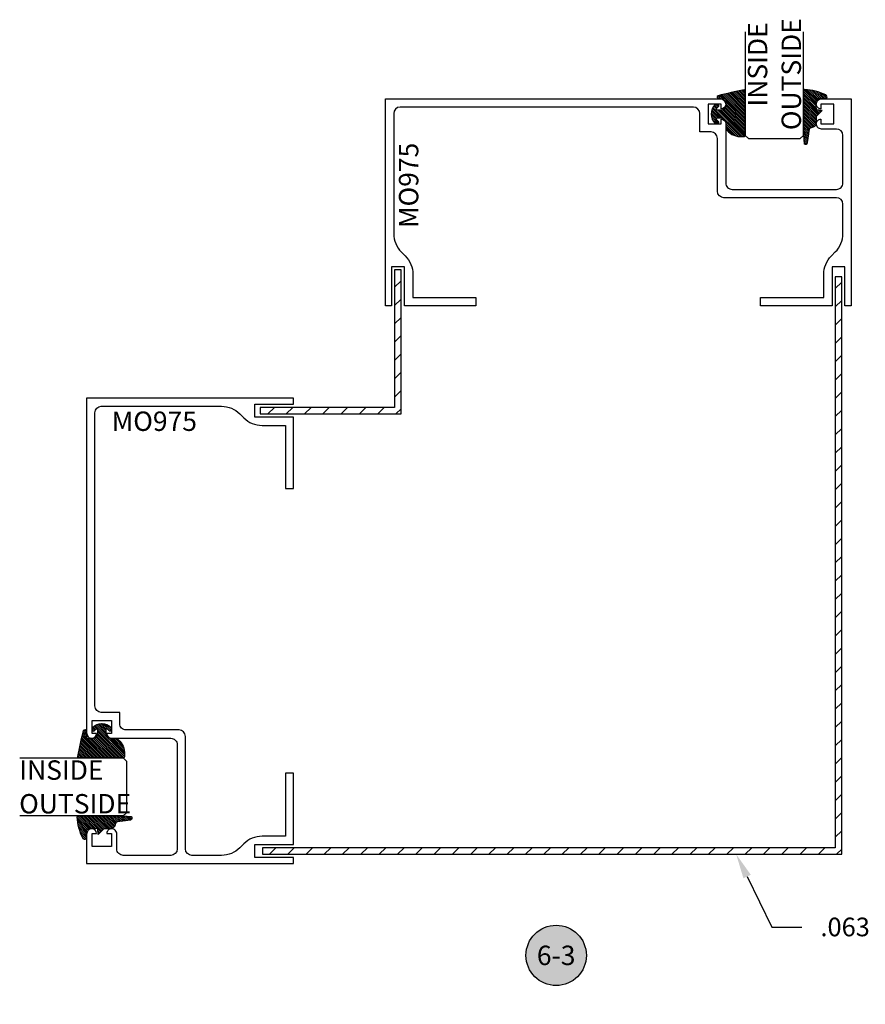
# Model space of a CAD drawing. Units: inches. Extents: x 0 to 152, y 0 to 43.
# Drawn here: x 51 to 59, y 12 to 21 of the extents above; entities that cross this region are included whole.
import ezdxf
from ezdxf import colors
from ezdxf.entities.mleader import LeaderData, LeaderLine
from ezdxf.enums import TextEntityAlignment as Align
from ezdxf.math import Vec2, Vec3

# ---------------------------------------------------------------- set-up
doc = ezdxf.new("R2010")
doc.units = ezdxf.units.IN
doc.header["$LTSCALE"] = 0.5
doc.header["$MEASUREMENT"] = 0
for name, color, linetype in [('Arcadia-Profile', 6, 'Continuous'), ('Arcadia-Shade', 8, 'Continuous'), ('Arcadia-Symb', 7, 'Continuous'), ('Arcadia-Symb-Text', 3, 'Continuous'), ('Arcadia-Text', 3, 'Continuous')]:
    doc.layers.add(name, color=color, linetype=linetype)
doc.styles.get("Standard").update_dxf_attribs({"font": 'ARIALN.TTF'})
pattern_1 = [(45, (-11.0257681710914, -20.13341292510771), (-0.0088388347648318, 0.0088388347648318), [])]

# ---------------------------------------------------------------- blocks, each defined once
blk = doc.blocks.new('*U28')
at = {"layer": 'Arcadia-Profile'}
for p, q in [((0, 0.03125), (2.5e-15, 1.03125)), ((0.5625000000000023, 1.03125), (0.5625000000000017, 0.03125)), ((0.03125, 0), (0, 0.03125)), ((0.5312500000000017, 0), (0.03125, 0)), ((0.5625000000000017, 0.03125), (0.5312500000000017, 0))]:
    blk.add_line(p, q, dxfattribs=at)
blk = doc.blocks.new('*U3')
at = {"layer": 'Arcadia-Shade', "lineweight": -3}
h = blk.add_hatch(dxfattribs=at)
h.set_pattern_fill('ANSI31', color=256, scale=0.1, style=0)
h.set_pattern_definition([(45, (0.111432735196054, 0.0210802744449259), (-0.0088388347648318, 0.0088388347648318), [])])
edge = h.paths.add_edge_path()
edge.add_line((-0.1786578097246902, 0.2350642497696223), (-0.125, 0.2404197422160825))
edge.add_line((-0.125, 0.2404197422160825), (-0.1181936880113304, 0.3139171335331267))
edge.add_arc((-0.1581936880113304, 0.3139171335331286), 0.04, 359.9999999999973, 449.9999999999999)
edge.add_line((-0.1581936880113304, 0.3539171335331286), (-0.2162454687676565, 0.3519725935885994))
edge.add_arc((-0.2162454687677204, 0.3619725935886442), 0.0100000000000448, 199.8505422421205, 270.0000000003661, ccw=False)
edge.add_arc((-0.2057289674488805, 0.3657692497091054), 0.0211808495959475, 113.38550761416829, 199.8505422417517, ccw=False)
edge.add_arc((0.0188137903408532, -0.0927442170155847), 0.5317010624323791, 93.16608336545528, 115.98409913818631, ccw=False)
edge.add_arc((-0.009999999999999, 0.4281605382221339), 0.009999999999999, -5.4001247917767614e-12, 93.166083365465, ccw=False)
edge.add_line((0, 0.428160538222133), (0, 0))
edge.add_line((0, 0), (-0.0053552835515234, -0.0845275820354292))
edge.add_arc((-0.0204262058438835, -0.0713796810144441), 0.0199999999999994, 191.4084515945802, 318.8984941272966, ccw=False)
edge.add_line((-0.0400310460016437, -0.0753357197388062), (-0.0574464047220715, 0.0534071486590815))
edge.add_arc((-0.0772453629954753, 0.0505785003444151), 0.0200000000000013, 8.130742450397316, 62.82068149597911)
edge.add_line((-0.0681098259279479, 0.0683701265345048), (-0.0978388426688213, 0.0757519387839843))
edge.add_arc((-0.0749999999999996, 0.1202310042592028), 0.0499999999999997, 180.0000000000006, 242.82068149597302, ccw=False)
edge.add_line((-0.1249999999999993, 0.1202310042592023), (-0.125, 0.180419742216082))
edge.add_line((-0.125, 0.180419742216082), (-0.1786578097246902, 0.2350642497696223))
at = {"layer": 'Arcadia-Profile'}
blk.add_lwpolyline([(-0.1786578097246902, 0.2350642497696223), (-0.125, 0.2404197422160825), (-0.1181936880113304, 0.3139171335331267, 0.4142135623731084), (-0.1581936880113304, 0.3539171335331286), (-0.2162454687676565, 0.3519725935885994, -0.3160158995843511), (-0.2256512846930993, 0.3585769159274423, -0.3962562958274539), (-0.2141359800658433, 0.3852101994920861, -0.0998926618858281), (-0.0105523046130392, 0.4381452745538752, -0.4304926132808653), (0, 0.428160538222133), (0, 0), (-0.0053552835515234, -0.0845275820354292, -0.6217797134979012), (-0.0400310460016437, -0.0753357197388062), (-0.0574464047220715, 0.0534071486590815, 0.2432650129539878), (-0.0681098259279479, 0.0683701265345048), (-0.0978388426688213, 0.0757519387839843, -0.2811846954961982), (-0.1249999999999993, 0.1202310042592023), (-0.125, 0.180419742216082)], format="xyb", close=True, dxfattribs=at)
blk = doc.blocks.new('Keynote')
at = {"layer": 'Arcadia-Symb', "lineweight": -3}
h = blk.add_hatch(color=8, dxfattribs=at)
h.dxf.hatch_style = 1
edge = h.paths.add_edge_path()
edge.add_arc((0, 0), 0.1458, 0, 360)
at = {"layer": 'Defpoints', "lineweight": -3}
blk.add_circle((0, 0), 0.1458, dxfattribs=at)
at = {"layer": 'Arcadia-Symb-Text'}
blk.add_attdef('KEYNOTE_BUBBLE', text='', height=0.09375, dxfattribs=at).set_placement((0, 0), align=Align.MIDDLE_CENTER)
blk = doc.blocks.new('*U94')
at = {"layer": 'Arcadia-Shade', "lineweight": -3}
h = blk.add_hatch(dxfattribs=at)
h.set_pattern_fill('ANSI31', color=256, scale=0.1, style=0)
h.set_pattern_definition(pattern_1)
h.paths.add_polyline_path([(0, -1.8e-15, 0.4142135623730951), (0.0099999999999998, -0.0100000000000016), (0.0293536295158901, -0.0100000000000016, -0.0173449139009237), (0.0328194829760878, -0.0101202660412843, 0.2387787067840998), (0.1756579251551377, 0.0501710507151713, 0.1774814622974023), (0.1875, 0.0824816178388881), (0.1874999999999858, 0.1199704544556606, -0.414213562373206), (0.2374999999999857, 0.1699704544556795), (0.2698301242805485, 0.1699704544556795, -0.6153459029253439), (0.2778766200240315, 0.1540329544556739, -0.0738671817168146), (0.2592167169756887, 0.1352900043835419, 0.7220322426229976), (0.264791955919368, 0.1184704544556823), (0.2932305913625477, 0.1184704544556823, 0.4182872693262114), (0.2932305913625477, 0.2964704544556795), (0.2647919559193654, 0.296470454455676, 0.7220322426224549), (0.2592167169756778, 0.2796509045278245, -0.0738671817169005), (0.2778766200240157, 0.2609079544556422, -0.6153459029247786), (0.2698301242805377, 0.2449704544556788), (0.2374999999999926, 0.2449704544556788, -0.4142135623730951), (0.1874999999999858, 0.2949704544556857), (0.1874999999999858, 0.3448040499677596, -0.4142135623730951), (0.1974999999999873, 0.3548040499677612), (0.2572457635950611, 0.3548040499677612, 0.8556677431470324), (0.2612045732163342, 0.384177684605628, 0.0235712133094014), (0.0113933260176058, 0.440466582033154, 0.4557748869772187), (0, 0.4305641256404881)])
h = blk.add_hatch(dxfattribs=at)
h.set_pattern_fill('ANSI31', color=256, scale=0.1, style=0)
h.set_pattern_definition(pattern_1)
h.paths.add_polyline_path([(0, -1.8e-15, 0.4142135623730951), (0.0099999999999998, -0.0100000000000016), (0.0293536295158901, -0.0100000000000016, -0.0173449139009237), (0.0328194829760878, -0.0101202660412843, 0.2387787067840998), (0.1756579251551377, 0.0501710507151713, 0.1774814622974023), (0.1875, 0.0824816178388881), (0.1874999999999858, 0.1199704544556606, -0.414213562373206), (0.2374999999999857, 0.1699704544556795), (0.2698301242805485, 0.1699704544556795, -0.6153459029253439), (0.2778766200240315, 0.1540329544556739, -0.0738671817168146), (0.2592167169756887, 0.1352900043835419, 0.7220322426229976), (0.264791955919368, 0.1184704544556823), (0.2932305913625477, 0.1184704544556823, 0.4182872693262114), (0.2932305913625477, 0.2964704544556795), (0.2647919559193654, 0.296470454455676, 0.7220322426224549), (0.2592167169756778, 0.2796509045278245, -0.0738671817169005), (0.2778766200240157, 0.2609079544556422, -0.6153459029247786), (0.2698301242805377, 0.2449704544556788), (0.2374999999999926, 0.2449704544556788, -0.4142135623730951), (0.1874999999999858, 0.2949704544556857), (0.1874999999999858, 0.3448040499677596, -0.4142135623730951), (0.1974999999999873, 0.3548040499677612), (0.2572457635950611, 0.3548040499677612, 0.8556677431470324), (0.2612045732163342, 0.384177684605628, 0.0235712133094014), (0.0113933260176058, 0.440466582033154, 0.4557748869772187), (0, 0.4305641256404881)])
at = {"layer": 'Arcadia-Profile'}
blk.add_lwpolyline([(0.2647919559193674, 0.1184704544556823, -0.722032242622491), (0.2592167169756792, 0.1352900043835348, 0.0738671817168802), (0.2778766200240383, 0.1540329544556833, 0.6153459029250421), (0.2698301242805456, 0.1699704544556795), (0.2374999999999865, 0.1699704544556795, 0.4142135623731045), (0.1874999999999858, 0.1199704544556788), (0.1875, 0.0824816178388588, -0.1774814622973229), (0.1756579251551287, 0.0501710507151607, -0.2387787067840899), (0.0328194829760804, -0.0101202660412838, 0.0173449139009467), (0.0293536295158781, -0.0100000000000016), (0.009999999999998, -0.0100000000000016, -0.4142135623730951), (0, 0), (0, 0.4305641256404869, -0.4769788655070814), (0.0120792231389224, 0.4403455790671807, -0.0236595114801273), (0.2628007460826538, 0.3837375409001318, -0.8262721402126244), (0.2572457635950549, 0.3548040499677612), (0.1974999999999873, 0.3548040499677612, 0.4142135623730951), (0.1874999999999858, 0.3448040499677596), (0.1874999999999858, 0.2949704544556795, 0.4142135623730857), (0.2374999999999972, 0.2449704544556788), (0.2698301242805456, 0.2449704544556788, 0.6153459029248413), (0.2778766200240099, 0.2609079544556501, 0.0738671817168685), (0.2592167169756792, 0.2796509045278235, -0.7220322426226069), (0.2647919559193674, 0.296470454455676), (0.2932305913625477, 0.2964704544556795, -0.4182872693262114), (0.2932305913625477, 0.1184704544556823)], format="xyb", close=True, dxfattribs=at)
blk.add_lwpolyline([(0.2647919559193674, 0.1184704544556823, -0.722032242622491), (0.2592167169756792, 0.1352900043835348, 0.0738671817168802), (0.2778766200240383, 0.1540329544556833, 0.6153459029250421), (0.2698301242805456, 0.1699704544556795), (0.2374999999999865, 0.1699704544556795, 0.4142135623731045), (0.1874999999999858, 0.1199704544556788), (0.1875, 0.0824816178388588, -0.1774814622973229), (0.1756579251551287, 0.0501710507151607, -0.2387787067840899), (0.0328194829760804, -0.0101202660412838, 0.0173449139009467), (0.0293536295158781, -0.0100000000000016), (0.009999999999998, -0.0100000000000016, -0.4142135623730951), (0, 0), (0, 0.4305641256404869, -0.4769788655070814), (0.0120792231389224, 0.4403455790671807, -0.0236595114801273), (0.2628007460826538, 0.3837375409001318, -0.8262721402126244), (0.2572457635950549, 0.3548040499677612), (0.1974999999999873, 0.3548040499677612, 0.4142135623730951), (0.1874999999999858, 0.3448040499677596), (0.1874999999999858, 0.2949704544556795, 0.4142135623730857), (0.2374999999999972, 0.2449704544556788), (0.2698301242805456, 0.2449704544556788, 0.6153459029248413), (0.2778766200240099, 0.2609079544556501, 0.0738671817168685), (0.2592167169756792, 0.2796509045278235, -0.7220322426226069), (0.2647919559193674, 0.296470454455676), (0.2932305913625477, 0.2964704544556795, -0.4182872693262114), (0.2932305913625477, 0.1184704544556823)], format="xyb", close=True, dxfattribs=at)

msp = doc.modelspace()

# ---------------------------------------------------------------- hatches: boundary and pattern name
at = {"layer": 'Arcadia-Shade', "lineweight": -3}
h = msp.add_hatch(dxfattribs=at)
h.set_pattern_fill('ANSI31', color=256)
h.set_pattern_definition([(45, (39.26029323707194, 14.55677521332767), (-0.0883883476483184, 0.0883883476483185), [])])
h.paths.add_polyline_path([(54.71202907273466, 18.62306051414713), (54.64902907273466, 18.62306051414713), (54.64902907273466, 17.29404584804711), (53.3496730802695, 17.29404584804711), (53.3496730802695, 17.2310458480471), (54.71202907273466, 17.2310458480471)])
h = msp.add_hatch(dxfattribs=at)
h.set_pattern_fill('ANSI31', color=256)
h.set_pattern_definition([(45, (43.51776871240116, 10.30177521332766), (-0.0883883476483184, 0.0883883476483185), [])])
h.paths.add_polyline_path([(58.9695045480639, 18.55617705968393), (58.90650454806389, 18.55617705968393), (58.90650454806389, 13.03904584804709), (53.37261950879202, 13.03904584804709), (53.37261950879202, 12.97604584804709), (58.9695045480639, 12.97604584804709)])

# ---------------------------------------------------------------- linework, layer by layer
at = {"layer": 'Arcadia-Profile'}
for points in [[(57.84850454806388, 20.03532445986791), (57.84850454806388, 19.46332445986791, 0.4142135623730951), (57.9105045480639, 19.40132445986791), (58.91850454806387, 19.40132445986791, 0.4142135623730951), (58.98050454806389, 19.46332445986791), (58.98050454806389, 19.92232445986791, 0.4142135623730951), (58.91850454806387, 19.98432445986791), (58.77450454806389, 19.98432445986791, -0.4142135623730951), (58.72350454806388, 20.03532445986791, -0.4142135623731181), (58.76850454806389, 20.08032445986791), (58.76850454806389, 20.03632445986791), (58.89350454806389, 20.03632445986791), (58.89350454806389, 20.22432445986791), (58.76850454806389, 20.22432445986791), (58.76850454806389, 20.18032445986791, -0.4142135623730951), (58.72350454806388, 20.22532445986791, -0.4142135623730951), (58.77450454806389, 20.27632445986791), (59.06050454806389, 20.27632445986791), (59.06050454806389, 18.27632445986791), (59.0005045480639, 18.27632445986791), (59.0005045480639, 18.65132445986791), (58.8755045480639, 18.65132445986791), (58.8755045480639, 18.27632445986791), (58.18550454806389, 18.27632445986791), (58.18550454806389, 18.35632445986791), (58.79550454806389, 18.35632445986791), (58.79550454806389, 18.58090815426448, -0.1989123673796566), (58.86872785276725, 18.75768484956112), (58.90728124336053, 18.79623824015439, 0.1989123673796605), (58.98050454806389, 18.97301493545103), (58.98050454806389, 19.25932445986791, 0.4142135623730951), (58.91850454806387, 19.32132445986791), (57.83050454806389, 19.32132445986791, -0.4142135623730951), (57.7685045480639, 19.38332445986791), (57.7685045480639, 19.89432445986791, 0.4142135623730951), (57.70650454806389, 19.95632445986791), (57.5985045480639, 19.95632445986791), (57.5985045480639, 20.13432445986791, 0.4142135623730868), (57.5365045480639, 20.19632445986791), (54.70250454806391, 20.19632445986791, 0.4142135623730867), (54.64050454806391, 20.13432445986791), (54.64050454806389, 18.97301493545103, 0.198912367379658), (54.71372785276725, 18.79623824015439), (54.75228124336052, 18.75768484956112, -0.1989123673796552), (54.82550454806388, 18.58090815426448), (54.82550454806388, 18.35632445986791), (55.43550454806389, 18.35632445986791), (55.43550454806389, 18.27632445986791), (54.74550454806388, 18.27632445986791), (54.74550454806388, 18.65132445986791), (54.62050454806388, 18.65132445986791), (54.62050454806388, 18.27632445986791), (54.56050454806389, 18.27632445986791), (54.56050454806389, 20.27632445986791), (57.79750454806389, 20.27632445986791, -0.4142135623730951), (57.84850454806388, 20.22532445986791, -0.4142135623730951), (57.8035045480639, 20.18032445986791), (57.8035045480639, 20.22432445986791), (57.6785045480639, 20.22432445986791), (57.6785045480639, 20.03632445986791), (57.8035045480639, 20.03632445986791), (57.8035045480639, 20.08032445986791, -0.4142135623730951)], [(51.91458280418865, 14.0970458480471), (52.48658280418865, 14.0970458480471, -0.4142135623730951), (52.54858280418865, 14.0350458480471), (52.54858280418865, 13.02704584804711, -0.4142135623730951), (52.48658280418865, 12.9650458480471), (52.02758280418866, 12.9650458480471, -0.4142135623730951), (51.96558280418866, 13.02704584804711), (51.96558280418866, 13.1710458480471, 0.4142135623730951), (51.91458280418865, 13.2220458480471, 0.4142135623731181), (51.86958280418865, 13.1770458480471), (51.91358280418866, 13.1770458480471), (51.91358280418866, 13.0520458480471), (51.72558280418865, 13.0520458480471), (51.72558280418865, 13.1770458480471), (51.76958280418865, 13.1770458480471, 0.4142135623730951), (51.72458280418865, 13.2220458480471, 0.4142135623730951), (51.67358280418866, 13.1710458480471), (51.67358280418866, 12.8850458480471), (53.67358280418866, 12.8850458480471), (53.67358280418866, 12.9450458480471), (53.29858280418865, 12.9450458480471), (53.29858280418865, 13.0700458480471), (53.67358280418866, 13.0700458480471), (53.67358280418866, 13.7600458480471), (53.59358280418866, 13.7600458480471), (53.59358280418866, 13.1500458480471), (53.36899910979209, 13.1500458480471, 0.1989123673796566), (53.19222241449544, 13.07682254334374), (53.15366902390217, 13.03826915275047, -0.1989123673796605), (52.97689232860554, 12.9650458480471), (52.69058280418865, 12.9650458480471, -0.4142135623730951), (52.62858280418865, 13.02704584804711), (52.62858280418865, 14.1150458480471, 0.4142135623730951), (52.56658280418865, 14.1770458480471), (52.05558280418866, 14.17704584804709, -0.4142135623730951), (51.99358280418866, 14.23904584804709), (51.99358280418866, 14.34704584804709), (51.81558280418865, 14.34704584804709, -0.4142135623730868), (51.75358280418866, 14.40904584804709), (51.75358280418866, 17.24304584804708, -0.4142135623730867), (51.81558280418865, 17.30504584804707), (52.97689232860554, 17.3050458480471, -0.198912367379658), (53.15366902390217, 17.23182254334374), (53.19222241449544, 17.19326915275047, 0.1989123673796552), (53.36899910979209, 17.12004584804711), (53.59358280418866, 17.12004584804711), (53.59358280418866, 16.5100458480471), (53.67358280418866, 16.5100458480471), (53.67358280418866, 17.2000458480471), (53.29858280418865, 17.2000458480471), (53.29858280418865, 17.32504584804711), (53.67358280418866, 17.32504584804711), (53.67358280418866, 17.3850458480471), (51.67358280418866, 17.3850458480471), (51.67358280418866, 14.14804584804709, 0.4142135623730951), (51.72458280418865, 14.0970458480471, 0.4142135623730951), (51.76958280418865, 14.1420458480471), (51.72558280418865, 14.1420458480471), (51.72558280418865, 14.2670458480471), (51.91358280418866, 14.26704584804709), (51.91358280418866, 14.1420458480471), (51.86958280418865, 14.14204584804709, 0.4142135623730951)]]:
    msp.add_lwpolyline(points, format="xyb", close=True, dxfattribs=at)
for points in [[(53.3496730802695, 17.2310458480471), (54.71202907273466, 17.2310458480471), (54.71202907273466, 18.62306051414713), (54.64902907273466, 18.62306051414713), (54.64902907273466, 17.29404584804711), (53.3496730802695, 17.29404584804711)], [(53.37261950879202, 12.97604584804709), (58.9695045480639, 12.97604584804709), (58.9695045480639, 18.55617705968393), (58.90650454806389, 18.55617705968393), (58.90650454806389, 13.03904584804709), (53.37261950879202, 13.03904584804709)]]:
    msp.add_lwpolyline(points, close=True, dxfattribs=at)

# ---------------------------------------------------------------- block references
at = {"lineweight": -3, "xscale": -1}
msp.add_blockref('*U94', (58.03750538095883, 19.92152040990014), dxfattribs=at)
at = {"lineweight": -3, "rotation": 90.00000000000003}
msp.add_blockref('*U94', (52.02838685415642, 13.90804501515216), dxfattribs=at)
at = {"layer": 'Arcadia-Profile', "lineweight": -3, "xscale": -1}
for name, p in [('*U28', (58.60000538095883, 19.89167463460696)), ('*U3', (58.60000538095883, 19.92875624191966))]:
    msp.add_blockref(name, p, dxfattribs=at)
at = {"layer": 'Arcadia-Profile', "lineweight": -3, "rotation": 90.00000000000003}
for name, p in [('*U28', (52.0582326294496, 13.34554501515216)), ('*U3', (52.0211510221369, 13.34554501515216))]:
    msp.add_blockref(name, p, dxfattribs=at)
at = {"layer": 'Arcadia-Text', "lineweight": -3, "xscale": 2, "yscale": 2, "zscale": 2}
msp.add_blockref('Keynote', (56.21017915036214, 11.99863355041984), dxfattribs=at).add_auto_attribs({'KEYNOTE_BUBBLE': '6-3'})

# ---------------------------------------------------------------- texts
at = {"layer": 'Arcadia-Text', "lineweight": -3}
for s, p in [('OUTSIDE', (58.57552233891638, 19.9738971468279)), ('INSIDE', (58.24985364044668, 20.20205789788669)), ('MO975', (54.87847992010496, 19.02861591666376))]:
    msp.add_text(s, height=0.1875, rotation=90, dxfattribs=at).set_placement(p)
for s, p in [('MO975', (51.91636871151153, 17.06707047600603)), ('INSIDE', (51.02291757899388, 13.69569675566432)), ('OUTSIDE', (51.02201114042102, 13.37002805719461))]:
    msp.add_text(s, height=0.1875, dxfattribs=at).set_placement(p)

# ---------------------------------------------------------------- leaders
ml = msp.add_multileader_mtext('Standard', dxfattribs=at)
ml.set_content('.063 Break Metal', color=256)
ml.set_leader_properties()
ml.build(insert=Vec2(0, 0))
ml.multileader.update_dxf_attribs({"dogleg_length": 0.2889625447068493, "arrow_head_size": 0.24})
ctx = ml.context
ctx.base_point, ctx.char_height, ctx.arrow_head_size, ctx.landing_gap_size, ctx.plane_origin = Vec3(58.58354834753915, 12.27155453346293), 0.18, 0.24, 0.18, Vec3(57.85433341886076, 13.65715819535958)
notes = []
notes.append((ctx, [(0, (1, 1, 0), (58.2945858028323, 12.27155453346293), (1, 0), 0.2889625447068493, [(0, [(57.94915400050811, 12.97604584804709)], 0, [])])]))
ctx.mtext.insert, ctx.mtext.flow_direction = Vec3(58.76354834753914, 12.36308932200318), 5
for ctx, leaders in notes:
    for number, flags, end, landing, length, lines in leaders:
        leader = LeaderData()
        leader.index, (leader.has_last_leader_line, leader.has_dogleg_vector, leader.attachment_direction) = number, flags
        leader.last_leader_point, leader.dogleg_vector, leader.dogleg_length = Vec3(end), Vec3(landing), length
        for number, points, colour, breaks in lines:
            line = LeaderLine()
            line.index, line.vertices, line.color, line.breaks = number, Vec3.list(points), colors.encode_raw_color(colour), breaks
            leader.lines.append(line)
        ctx.leaders.append(leader)

doc.saveas('drawing.dxf')
